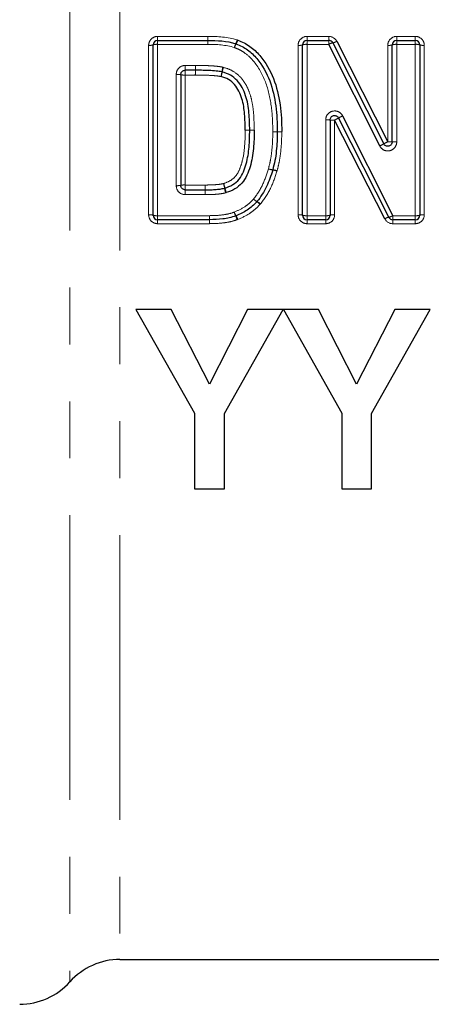
# Model space of a CAD drawing. Units: millimetres. Extents: x 132 to 275, y 91 to 276.
# Drawn here: x 180 to 189, y 201 to 223 of the extents above; entities that cross this region are included whole.
import ezdxf

# ---------------------------------------------------------------- set-up
doc = ezdxf.new("R2010")
doc.units = ezdxf.units.MM
doc.linetypes.add('PHANTOM', pattern=[12.7, 6.35, -1.27, 1.27, -1.27, 1.27, -1.27])

msp = doc.modelspace()

# ---------------------------------------------------------------- linework, layer by layer
at = {"color": 8, "linetype": 'PHANTOM', "lineweight": 18}
for p, q in [((181.08, 237.025), (181.08, 201.216)), ((182.199, 236.582), (182.199, 201.716)), ((183.039, 222.216), (183.039, 222.305)), ((183.039, 222.305), (184.158, 222.305)), ((184.158, 222.305), (184.158, 222.216)), ((186.373, 222.216), (186.373, 222.305)), ((186.373, 222.305), (186.856, 222.305)), ((186.856, 222.216), (186.856, 222.305)), ((188.373, 222.216), (188.373, 222.305)), ((188.373, 222.305), (188.788, 222.305)), ((188.788, 222.305), (188.788, 222.216)), ((182.839, 218.326), (182.839, 222.106)), ((183.039, 222.216), (183.039, 222.126)), ((183.039, 222.126), (183.039, 218.306)), ((184.158, 222.126), (183.039, 222.126)), ((184.158, 222.126), (184.158, 222.216)), ((186.173, 218.326), (186.173, 222.106)), ((186.373, 222.126), (186.373, 222.216)), ((186.373, 222.126), (186.373, 218.306)), ((186.856, 222.126), (186.373, 222.126)), ((186.856, 222.126), (186.856, 222.216)), ((188.173, 219.954), (188.173, 222.106)), ((188.373, 222.126), (188.373, 222.216)), ((188.373, 222.126), (188.373, 219.951)), ((188.788, 222.126), (188.373, 222.126)), ((188.788, 222.216), (188.788, 222.126)), ((188.788, 218.306), (188.788, 222.126)), ((188.988, 222.106), (188.988, 218.326)), ((183.655, 221.657), (183.881, 221.657)), ((183.655, 221.657), (183.655, 221.55)), ((183.881, 221.657), (183.881, 221.55)), ((183.455, 218.976), (183.455, 221.456)), ((183.655, 221.55), (183.655, 221.443)), ((183.655, 221.443), (183.655, 218.99)), ((183.881, 221.443), (183.655, 221.443)), ((183.881, 221.55), (183.881, 221.443)), ((186.788, 218.306), (186.788, 220.441)), ((186.988, 220.439), (186.988, 218.326)), ((183.655, 218.99), (183.655, 218.883)), ((183.655, 218.99), (184.097, 218.99)), ((184.097, 218.99), (184.097, 218.883)), ((183.655, 218.883), (183.655, 218.775)), ((184.097, 218.775), (183.655, 218.775)), ((184.097, 218.883), (184.097, 218.775)), ((183.039, 218.306), (184.193, 218.306)), ((183.039, 218.216), (183.039, 218.306)), ((184.193, 218.216), (184.193, 218.306)), ((186.373, 218.306), (186.788, 218.306)), ((186.373, 218.216), (186.373, 218.306)), ((186.788, 218.306), (186.788, 218.216)), ((188.285, 218.306), (188.788, 218.306)), ((188.285, 218.216), (188.285, 218.306)), ((188.788, 218.216), (188.788, 218.306)), ((183.039, 218.127), (183.039, 218.216)), ((184.193, 218.127), (183.039, 218.127)), ((184.193, 218.127), (184.193, 218.216)), ((186.373, 218.216), (186.373, 218.127)), ((186.788, 218.127), (186.373, 218.127)), ((186.788, 218.127), (186.788, 218.216)), ((188.285, 218.127), (188.285, 218.216)), ((188.788, 218.127), (188.285, 218.127)), ((188.788, 218.127), (188.788, 218.216))]:
    msp.add_line(p, q, dxfattribs=at)
at = {"color": 7, "linetype": 'Continuous', "lineweight": 25}
for p, q in [((182.939, 218.316), (182.939, 222.116)), ((183.039, 222.216), (184.158, 222.216)), ((186.273, 218.316), (186.273, 222.116)), ((186.373, 222.216), (186.856, 222.216)), ((187.994, 219.861), (186.856, 222.126)), ((186.946, 222.161), (188.084, 219.908)), ((187.035, 222.196), (188.173, 219.954)), ((188.273, 219.953), (188.273, 222.116)), ((188.373, 222.216), (188.788, 222.216)), ((188.888, 222.116), (188.888, 218.316)), ((183.555, 221.45), (183.555, 218.983)), ((183.881, 221.55), (183.655, 221.55)), ((187.167, 220.532), (188.285, 218.306)), ((186.888, 220.44), (186.888, 218.316)), ((188.106, 218.237), (186.988, 220.439)), ((188.195, 218.271), (187.077, 220.485)), ((185.093, 220.215), (185.093, 220.215)), ((183.655, 218.883), (184.097, 218.883)), ((184.193, 218.216), (183.039, 218.216)), ((186.788, 218.216), (186.373, 218.216)), ((188.788, 218.216), (188.285, 218.216)), ((182.555, 216.216), (183.863, 213.9)), ((183.344, 216.216), (182.555, 216.216)), ((184.194, 214.55), (183.344, 216.216)), ((185.048, 216.216), (184.194, 214.55)), ((184.529, 213.894), (185.837, 216.216)), ((185.837, 216.216), (185.048, 216.216)), ((185.847, 216.216), (187.145, 213.9)), ((186.626, 216.216), (185.847, 216.216)), ((187.476, 214.55), (186.626, 216.216)), ((188.33, 216.216), (187.476, 214.55)), ((187.811, 213.894), (189.119, 216.216)), ((189.119, 216.216), (188.33, 216.216)), ((183.863, 213.9), (183.863, 212.216)), ((184.529, 212.216), (184.529, 213.894)), ((187.145, 213.9), (187.145, 212.216)), ((187.811, 212.216), (187.811, 213.894)), ((183.863, 212.216), (184.529, 212.216)), ((187.145, 212.216), (187.811, 212.216)), ((182.199, 201.716), (198.209, 201.716))]:
    msp.add_line(p, q, dxfattribs=at)
at = {"color": 8, "linetype": 'PHANTOM', "lineweight": 18, "flags": 128}
for points in [[(184.158, 222.216), (184.158, 222.218), (184.158, 222.223), (184.158, 222.231), (184.158, 222.242), (184.158, 222.255), (184.158, 222.27), (184.158, 222.287), (184.158, 222.305)], [(184.158, 222.126), (184.158, 222.144), (184.158, 222.161), (184.158, 222.177), (184.158, 222.19), (184.158, 222.201), (184.158, 222.21), (184.158, 222.215), (184.158, 222.216)], [(185.093, 220.215), (185.091, 220.215), (185.086, 220.215), (185.076, 220.215), (185.064, 220.215), (185.049, 220.215), (185.032, 220.215), (185.013, 220.215), (184.993, 220.215)], [(184.993, 220.215), (185.013, 220.215), (185.032, 220.215), (185.049, 220.215), (185.064, 220.215), (185.076, 220.215), (185.086, 220.215), (185.091, 220.215), (185.093, 220.215)], [(185.193, 220.215), (185.174, 220.215), (185.155, 220.215), (185.138, 220.215), (185.123, 220.215), (185.11, 220.215), (185.101, 220.215), (185.095, 220.215), (185.093, 220.215)], [(185.193, 220.215), (185.174, 220.215), (185.155, 220.215), (185.138, 220.215), (185.123, 220.215), (185.11, 220.215), (185.101, 220.215), (185.095, 220.215), (185.093, 220.215)]]:
    msp.add_lwpolyline(points, dxfattribs=at)
at = {"color": 8, "linetype": 'PHANTOM', "lineweight": 18}
for centre, radius, start, end in [((182.864, 222.358), 0.254, 264.402, 287.2632), ((183.015, 221.873), 0.255, 84.4293, 107.1739), ((185.457, 221.852), 0.733, 156.7949, 163.8947), ((185.32, 221.851), 0.603, 151.4797, 160.1345), ((184.189, 222.404), 0.65, 336.1549, 344.0722), ((184.322, 222.401), 0.537, 330.7219, 340.3444), ((186.198, 222.358), 0.254, 264.402, 287.2632), ((186.348, 221.873), 0.255, 84.4293, 107.1739), ((186.996, 221.9), 0.266, 100.9969, 121.7246), ((186.901, 222.41), 0.253, 280.1593, 301.9604), ((188.198, 222.358), 0.254, 264.402, 287.2632), ((188.348, 221.873), 0.255, 84.4293, 107.1739), ((188.813, 221.873), 0.255, 72.8261, 95.5707), ((188.963, 222.358), 0.254, 252.7368, 275.598), ((239.429, 221.27), 55.549, 179.6007, 179.7118), ((186.182, 221.222), 1.733, 166.8161, 170.3645), ((185.808, 221.219), 1.36, 163.1062, 167.6236), ((183.48, 221.072), 0.385, 78.7444, 93.7088), ((183.63, 221.825), 0.383, 258.6848, 273.728), ((120.436, 221.881), 63.446, 359.60479, 359.70109), ((182.523, 221.855), 1.981, 346.9453, 350.0198), ((182.967, 221.854), 1.552, 343.2681, 347.1904), ((187.905, 219.014), 1.688, 115.9345, 119.3562), ((186.813, 218.349), 2.092, 87.9454, 90.6846), ((186.963, 222.519), 2.081, 267.9344, 270.6883), ((185.952, 222.546), 2.348, 296.1783, 298.6322), ((185.549, 232.442), 12.264, 270.2775, 270.7447), ((185.802, 232.441), 12.265, 269.0984, 269.5655), ((185.871, 207.524), 12.656, 90.2811, 90.7339), ((185.628, 208.796), 11.381, 89.0893, 89.5927), ((187.341, 221.21), 1.499, 295.8215, 299.6778), ((189.049, 218.163), 1.994, 116.0647, 118.9565), ((188.198, 218.189), 1.765, 87.565, 90.8112), ((188.348, 221.726), 1.775, 267.578, 270.8069), ((185.673, 219.88), 0.555, 252.9773, 263.2048), ((185.695, 219.878), 0.56, 250.7692, 260.893), ((185.529, 218.809), 0.522, 70.5924, 81.4463), ((185.55, 218.81), 0.522, 72.82, 83.6954), ((183.48, 219.36), 0.385, 266.2912, 281.2556), ((183.63, 218.608), 0.383, 86.272, 101.3152), ((132.437, 218.552), 51.662, 0.3671, 0.4854), ((183.181, 218.578), 1.402, 14.2126, 18.5517), ((182.717, 218.577), 1.848, 10.7085, 14.0044), ((229.328, 219.162), 45.231, 180.3539, 180.4903), ((186.123, 219.211), 1.617, 190.3404, 194.1423), ((185.735, 219.215), 1.23, 193.738, 198.7288), ((185.432, 218.951), 0.373, 227.1236, 241.7671), ((185.461, 218.948), 0.391, 223.7317, 237.634), ((185.067, 218.314), 0.355, 43.4344, 58.6627), ((185.1, 218.319), 0.341, 46.8312, 62.775), ((182.864, 218.074), 0.254, 72.7368, 95.598), ((183.015, 218.56), 0.255, 252.8261, 275.5707), ((196.618, 218.497), 12.426, 180.8792, 181.2935), ((185.292, 218.592), 0.581, 200.8298, 209.8274), ((185.434, 218.59), 0.715, 196.6406, 203.9272), ((184.205, 218.036), 0.634, 16.4583, 24.5842), ((184.343, 218.039), 0.517, 20.6124, 30.6117), ((186.198, 218.074), 0.254, 72.7368, 95.598), ((186.348, 218.56), 0.255, 252.8261, 275.5707), ((186.813, 218.56), 0.255, 264.4293, 287.1739), ((186.963, 218.074), 0.254, 84.402, 107.2632), ((188.145, 218.533), 0.266, 281.0007, 301.7278), ((188.813, 218.56), 0.255, 264.4293, 287.1739), ((188.963, 218.074), 0.254, 84.402, 107.2632), ((173.221, 217.961), 10.977, 0.8687, 1.3317), ((188.24, 218.022), 0.253, 100.1631, 121.9637)]:
    msp.add_arc(centre, radius, start, end, dxfattribs=at)
at = {"color": 7, "linetype": 'Continuous', "lineweight": 25}
for centre, radius, start, end in [((183.039, 222.116), 0.1, 90, 180), ((184.753, 222.046), 0.1, 68.1052, 72.2309), ((186.373, 222.116), 0.1, 90, 180), ((186.856, 222.116), 0.1, 26.7904, 90), ((188.373, 222.116), 0.1, 90, 180), ((188.788, 222.116), 0.1, 0, 90), ((185.609, 220.178), 0.1, 359.2152, 0.3943), ((185.511, 219.354), 0.1, 343.268, 345.5044), ((185.178, 218.686), 0.1, 317.0529, 320.6279), ((183.039, 218.316), 0.1, 180, 270), ((184.75, 218.395), 0.1, 288.3489, 292.9404), ((186.373, 218.316), 0.1, 180, 270), ((186.788, 218.316), 0.1, 270, 0), ((188.788, 218.316), 0.1, 270, 0), ((184.193, 218.316), 0.1, 270, 270.976), ((188.285, 218.316), 0.1, 206.7938, 270), ((182.199, 200.216), 1.5, 90, 138.1897), ((179.962, 202.216), 1.5, 270, 318.1897)]:
    msp.add_arc(centre, radius, start, end, dxfattribs=at)
at = {"color": 8, "linetype": 'PHANTOM', "lineweight": 18}
for points, knots in [([(183.039, 222.305), (182.987, 222.305), (182.935, 222.283), (182.861, 222.21), (182.839, 222.159), (182.839, 222.106)], [0, 0, 0, 0, 0.5, 0.5, 1, 1, 1, 1]), ([(186.373, 222.305), (186.32, 222.305), (186.268, 222.283), (186.194, 222.21), (186.173, 222.159), (186.173, 222.106)], [0, 0, 0, 0, 0.5, 0.5, 1, 1, 1, 1]), ([(188.373, 222.305), (188.32, 222.305), (188.268, 222.283), (188.194, 222.21), (188.173, 222.159), (188.173, 222.106)], [0, 0, 0, 0, 0.5, 0.5, 1, 1, 1, 1]), ([(188.988, 222.106), (188.988, 222.159), (188.966, 222.21), (188.893, 222.283), (188.841, 222.305), (188.788, 222.305)], [0, 0, 0, 0, 0.5, 0.5, 1, 1, 1, 1]), ([(185.609, 220.178), (185.607, 220.361), (185.6, 220.544), (185.555, 220.907), (185.516, 221.087), (185.393, 221.429), (185.307, 221.594), (185.133, 221.808), (185.068, 221.872), (184.959, 221.953), (184.921, 221.978), (184.839, 222.021), (184.796, 222.038), (184.753, 222.056)], [0, 0, 0, 0, 0.25, 0.25, 0.5, 0.5, 0.75, 0.75, 0.875, 0.875, 0.9375, 0.9375, 1, 1, 1, 1]), ([(183.655, 221.657), (183.602, 221.657), (183.55, 221.635), (183.476, 221.561), (183.455, 221.509), (183.455, 221.456)], [0, 0, 0, 0, 0.5, 0.5, 1, 1, 1, 1]), ([(183.882, 221.657), (183.927, 221.657), (183.973, 221.657), (184.018, 221.656), (184.074, 221.655), (184.129, 221.654), (184.185, 221.651), (184.243, 221.649), (184.301, 221.645), (184.358, 221.639), (184.404, 221.634), (184.45, 221.627), (184.495, 221.617)], [0, 0, 0, 0, 0.0001363077, 0.0001363077, 0.0001363077, 0.0003030995, 0.0003030995, 0.0003030995, 0.0004767125, 0.0004767125, 0.0004767125, 0.0006160721, 0.0006160721, 0.0006160721, 0.0006160721]), ([(184.507, 221.614), (184.576, 221.595), (184.643, 221.572), (184.766, 221.504), (184.824, 221.46), (184.923, 221.36), (184.965, 221.302), (185.036, 221.18), (185.064, 221.115), (185.111, 220.983), (185.131, 220.914), (185.157, 220.776), (185.168, 220.707), (185.189, 220.497), (185.193, 220.356), (185.193, 220.215)], [0, 0, 0, 0, 0.125, 0.125, 0.25, 0.25, 0.375, 0.375, 0.5, 0.5, 0.625, 0.625, 0.75, 0.75, 1, 1, 1, 1]), ([(184.453, 221.408), (184.416, 221.416), (184.379, 221.422), (184.341, 221.426), (184.286, 221.431), (184.23, 221.435), (184.175, 221.437), (184.092, 221.441), (184.008, 221.442), (183.925, 221.443), (183.91, 221.443), (183.895, 221.443), (183.881, 221.443)], [0, 0, 0, 0, 0.0001131573, 0.0001131573, 0.0001131573, 0.0002797727, 0.0002797727, 0.0002797727, 0.000529584, 0.000529584, 0.000529584, 0.0005736049, 0.0005736049, 0.0005736049, 0.0005736049]), ([(187.167, 220.532), (187.146, 220.572), (187.113, 220.604), (187.032, 220.642), (186.985, 220.647), (186.898, 220.626), (186.859, 220.601), (186.803, 220.53), (186.788, 220.486), (186.788, 220.441)], [0, 0, 0, 0, 0.25, 0.25, 0.5, 0.5, 0.75, 0.75, 1, 1, 1, 1]), ([(184.51, 219.024), (184.566, 219.042), (184.621, 219.063), (184.718, 219.125), (184.762, 219.164), (184.83, 219.256), (184.855, 219.31), (184.897, 219.417), (184.914, 219.472), (184.958, 219.64), (184.972, 219.754), (184.99, 219.984), (184.993, 220.099), (184.993, 220.215)], [0, 0, 0, 0, 0.125, 0.125, 0.25, 0.25, 0.375, 0.375, 0.5, 0.5, 0.75, 0.75, 1, 1, 1, 1]), ([(185.511, 219.349), (185.528, 219.417), (185.545, 219.484), (185.571, 219.621), (185.58, 219.691), (185.602, 219.899), (185.607, 220.038), (185.609, 220.178)], [0, 0, 0, 0, 0.25, 0.25, 0.5, 0.5, 1, 1, 1, 1]), ([(185.809, 220.176), (185.807, 220.029), (185.802, 219.883), (185.778, 219.666), (185.768, 219.593), (185.741, 219.45), (185.723, 219.379), (185.704, 219.309)], [0, 0, 0, 0, 0.5, 0.5, 0.75, 0.75, 1, 1, 1, 1]), ([(187.994, 219.861), (188.015, 219.82), (188.048, 219.788), (188.129, 219.75), (188.176, 219.745), (188.263, 219.766), (188.302, 219.791), (188.358, 219.862), (188.373, 219.906), (188.373, 219.951)], [0, 0, 0, 0, 0.25, 0.25, 0.5, 0.5, 0.75, 0.75, 1, 1, 1, 1]), ([(185.178, 218.678), (185.258, 218.775), (185.326, 218.881), (185.434, 219.109), (185.475, 219.228), (185.511, 219.349)], [0, 0, 0, 0, 0.5, 0.5, 1, 1, 1, 1]), ([(185.702, 219.301), (185.662, 219.169), (185.617, 219.038), (185.496, 218.79), (185.421, 218.674), (185.333, 218.568)], [0, 0, 0, 0, 0.5, 0.5, 1, 1, 1, 1]), ([(183.455, 218.976), (183.455, 218.923), (183.476, 218.871), (183.55, 218.797), (183.602, 218.775), (183.655, 218.775)], [0, 0, 0, 0, 0.5, 0.5, 1, 1, 1, 1]), ([(184.097, 218.99), (184.126, 218.99), (184.155, 218.99), (184.184, 218.991), (184.227, 218.991), (184.269, 218.993), (184.311, 218.996), (184.351, 218.998), (184.392, 219.002), (184.431, 219.008), (184.458, 219.012), (184.484, 219.018), (184.51, 219.024)], [0, 0, 0, 0, 0.0000872694, 0.0000872694, 0.0000872694, 0.0002145497, 0.0002145497, 0.0002145497, 0.0003353285, 0.0003353285, 0.0003353285, 0.0004156252, 0.0004156252, 0.0004156252, 0.0004156252]), ([(184.556, 218.816), (184.519, 218.807), (184.482, 218.799), (184.445, 218.794), (184.405, 218.788), (184.365, 218.785), (184.325, 218.782), (184.282, 218.779), (184.239, 218.777), (184.196, 218.776), (184.164, 218.776), (184.131, 218.775), (184.099, 218.775)], [0, 0, 0, 0, 0.0001128369, 0.0001128369, 0.0001128369, 0.0002334737, 0.0002334737, 0.0002334737, 0.0003621177, 0.0003621177, 0.0003621177, 0.0004596378, 0.0004596378, 0.0004596378, 0.0004596378]), ([(184.75, 218.385), (184.83, 218.419), (184.91, 218.456), (185.019, 218.529), (185.054, 218.555), (185.119, 218.613), (185.149, 218.646), (185.178, 218.678)], [0, 0, 0, 0, 0.5, 0.5, 0.75, 0.75, 1, 1, 1, 1]), ([(185.325, 218.559), (185.29, 218.522), (185.255, 218.485), (185.179, 218.418), (185.139, 218.388), (185.013, 218.304), (184.921, 218.261), (184.827, 218.221)], [0, 0, 0, 0, 0.25, 0.25, 0.5, 0.5, 1, 1, 1, 1]), ([(182.839, 218.326), (182.839, 218.274), (182.861, 218.222), (182.935, 218.149), (182.987, 218.127), (183.039, 218.127)], [0, 0, 0, 0, 0.5, 0.5, 1, 1, 1, 1]), ([(184.193, 218.306), (184.288, 218.308), (184.382, 218.31), (184.522, 218.328), (184.568, 218.335), (184.66, 218.355), (184.705, 218.37), (184.75, 218.385)], [0, 0, 0, 0, 0.5, 0.5, 0.75, 0.75, 1, 1, 1, 1]), ([(186.173, 218.326), (186.173, 218.274), (186.195, 218.222), (186.268, 218.149), (186.32, 218.127), (186.373, 218.127)], [0, 0, 0, 0, 0.5, 0.5, 1, 1, 1, 1]), ([(186.788, 218.127), (186.841, 218.127), (186.893, 218.149), (186.967, 218.223), (186.988, 218.274), (186.988, 218.326)], [0, 0, 0, 0, 0.5, 0.5, 1, 1, 1, 1]), ([(188.788, 218.127), (188.841, 218.127), (188.893, 218.149), (188.967, 218.223), (188.988, 218.274), (188.988, 218.326)], [0, 0, 0, 0, 0.5, 0.5, 1, 1, 1, 1]), ([(184.812, 218.216), (184.763, 218.199), (184.713, 218.184), (184.612, 218.16), (184.56, 218.152), (184.405, 218.133), (184.301, 218.129), (184.197, 218.128)], [0, 0, 0, 0, 0.25, 0.25, 0.5, 0.5, 1, 1, 1, 1])]:
    msp.add_open_spline(points, degree=3, knots=knots, dxfattribs=at)
for points in [[(184.158, 222.305), (184.379, 222.305), (184.604, 222.293), (184.814, 222.226)], [(187.035, 222.196), (187.001, 222.262), (186.931, 222.305), (186.856, 222.305)], [(184.753, 222.056), (184.562, 222.117), (184.359, 222.127), (184.158, 222.126)], [(184.158, 222.126), (184.158, 222.126), (184.158, 222.126), (184.158, 222.126)], [(184.828, 222.221), (184.823, 222.222), (184.819, 222.224), (184.814, 222.226)], [(183.882, 221.657), (183.882, 221.657), (183.881, 221.657), (183.881, 221.657)], [(184.507, 221.614), (184.503, 221.615), (184.499, 221.616), (184.495, 221.617)], [(184.993, 220.215), (184.993, 220.215), (184.993, 220.215), (184.993, 220.215)], [(185.809, 220.176), (185.809, 220.177), (185.809, 220.178), (185.809, 220.18)], [(185.702, 219.301), (185.703, 219.304), (185.704, 219.306), (185.704, 219.309)], [(184.097, 218.775), (184.097, 218.775), (184.098, 218.775), (184.099, 218.775)], [(184.556, 218.816), (184.56, 218.817), (184.565, 218.818), (184.57, 218.82)], [(185.325, 218.559), (185.327, 218.562), (185.33, 218.565), (185.333, 218.568)], [(184.193, 218.127), (184.195, 218.127), (184.196, 218.127), (184.197, 218.128)], [(184.812, 218.216), (184.818, 218.217), (184.823, 218.219), (184.827, 218.221)], [(188.106, 218.237), (188.14, 218.171), (188.21, 218.127), (188.285, 218.127)]]:
    msp.add_open_spline(points, degree=3, dxfattribs=at)
at = {"color": 7, "linetype": 'Continuous', "lineweight": 25}
for points in [[(184.158, 222.216), (184.369, 222.216), (184.583, 222.206), (184.784, 222.141)], [(184.158, 222.216), (184.158, 222.216), (184.158, 222.216), (184.158, 222.216)], [(183.881, 221.55), (183.881, 221.55), (183.881, 221.55), (183.881, 221.55)], [(184.474, 221.512), (184.476, 221.511), (184.478, 221.511), (184.48, 221.51)], [(184.098, 218.883), (184.097, 218.883), (184.097, 218.883), (184.097, 218.883)], [(184.54, 218.922), (184.538, 218.922), (184.535, 218.921), (184.533, 218.92)]]:
    msp.add_open_spline(points, degree=3, dxfattribs=at)
for points, knots in [([(184.791, 222.139), (184.836, 222.121), (184.881, 222.102), (184.967, 222.058), (185.008, 222.032), (185.123, 221.948), (185.192, 221.883), (185.379, 221.661), (185.472, 221.489), (185.606, 221.132), (185.649, 220.944), (185.699, 220.563), (185.707, 220.371), (185.709, 220.179)], [0, 0, 0, 0, 0.0625, 0.0625, 0.125, 0.125, 0.25, 0.25, 0.5, 0.5, 0.75, 0.75, 1, 1, 1, 1]), ([(184.828, 222.221), (184.875, 222.202), (184.922, 222.183), (185.011, 222.138), (185.054, 222.111), (185.177, 222.024), (185.252, 221.955), (185.449, 221.729), (185.55, 221.551), (185.696, 221.179), (185.743, 220.981), (185.798, 220.583), (185.807, 220.381), (185.809, 220.18)], [0, 0, 0, 0, 0.0625, 0.0625, 0.125, 0.125, 0.25, 0.25, 0.5, 0.5, 0.75, 0.75, 1, 1, 1, 1]), ([(183.555, 221.45), (183.555, 221.461), (183.557, 221.472), (183.561, 221.483), (183.564, 221.493), (183.57, 221.503), (183.577, 221.512), (183.584, 221.521), (183.592, 221.529), (183.602, 221.534), (183.612, 221.54), (183.622, 221.545), (183.633, 221.547), (183.64, 221.549), (183.648, 221.55), (183.655, 221.55)], [0, 0, 0, 0, 0.0000339439, 0.0000339439, 0.0000339439, 0.0000678603, 0.0000678603, 0.0000678603, 0.0001016827, 0.0001016827, 0.0001016827, 0.0001353491, 0.0001353491, 0.0001353491, 0.0001570086, 0.0001570086, 0.0001570086, 0.0001570086]), ([(184.474, 221.512), (184.433, 221.521), (184.39, 221.528), (184.348, 221.532), (184.292, 221.537), (184.237, 221.541), (184.181, 221.544), (184.126, 221.546), (184.072, 221.548), (184.017, 221.548), (183.972, 221.549), (183.927, 221.549), (183.881, 221.55)], [0, 0, 0, 0, 0.0001277369, 0.0001277369, 0.0001277369, 0.0002953025, 0.0002953025, 0.0002953025, 0.0004588056, 0.0004588056, 0.0004588056, 0.0005942862, 0.0005942862, 0.0005942862, 0.0005942862]), ([(184.993, 220.215), (184.993, 220.333), (184.99, 220.451), (184.97, 220.686), (184.955, 220.802), (184.883, 221.029), (184.834, 221.141), (184.717, 221.275), (184.671, 221.313), (184.569, 221.373), (184.511, 221.391), (184.453, 221.408)], [0, 0, 0, 0, 0.25, 0.25, 0.5, 0.5, 0.75, 0.75, 0.875, 0.875, 1, 1, 1, 1]), ([(185.093, 220.215), (185.093, 220.344), (185.089, 220.474), (185.065, 220.732), (185.045, 220.86), (184.982, 221.044), (184.958, 221.105), (184.897, 221.218), (184.859, 221.273), (184.77, 221.367), (184.718, 221.408), (184.605, 221.472), (184.543, 221.493), (184.48, 221.51)], [0, 0, 0, 0, 0.25, 0.25, 0.5, 0.5, 0.625, 0.625, 0.75, 0.75, 0.875, 0.875, 1, 1, 1, 1]), ([(186.888, 220.44), (186.888, 220.451), (186.89, 220.462), (186.894, 220.473), (186.898, 220.483), (186.903, 220.494), (186.91, 220.502), (186.917, 220.511), (186.926, 220.519), (186.935, 220.525), (186.945, 220.531), (186.955, 220.535), (186.966, 220.537), (186.977, 220.54), (186.989, 220.54), (187, 220.539), (187.011, 220.538), (187.022, 220.535), (187.032, 220.53), (187.042, 220.525), (187.051, 220.518), (187.059, 220.51), (187.067, 220.503), (187.073, 220.494), (187.077, 220.485)], [0, 0, 0, 0, 0.0000335922, 0.0000335922, 0.0000335922, 0.0000671862, 0.0000671862, 0.0000671862, 0.0001007795, 0.0001007795, 0.0001007795, 0.0001343648, 0.0001343648, 0.0001343648, 0.0001679393, 0.0001679393, 0.0001679393, 0.0002015104, 0.0002015104, 0.0002015104, 0.0002350888, 0.0002350888, 0.0002350888, 0.0002661566, 0.0002661566, 0.0002661566, 0.0002661566]), ([(184.54, 218.922), (184.601, 218.942), (184.661, 218.965), (184.768, 219.031), (184.818, 219.073), (184.898, 219.17), (184.929, 219.227), (184.979, 219.343), (184.999, 219.403), (185.05, 219.587), (185.068, 219.711), (185.089, 219.962), (185.093, 220.086), (185.093, 220.215)], [0, 0, 0, 0, 0.125, 0.125, 0.25, 0.25, 0.375, 0.375, 0.5, 0.5, 0.75, 0.75, 1, 1, 1, 1]), ([(185.193, 220.215), (185.193, 220.077), (185.189, 219.94), (185.163, 219.667), (185.142, 219.531), (185.083, 219.333), (185.06, 219.268), (185.001, 219.144), (184.965, 219.084), (184.874, 218.981), (184.819, 218.937), (184.701, 218.866), (184.636, 218.841), (184.57, 218.82)], [0, 0, 0, 0, 0.25, 0.25, 0.5, 0.5, 0.625, 0.625, 0.75, 0.75, 0.875, 0.875, 1, 1, 1, 1]), ([(185.709, 220.177), (185.707, 220.034), (185.702, 219.891), (185.679, 219.678), (185.669, 219.607), (185.643, 219.467), (185.625, 219.398), (185.607, 219.329)], [0, 0, 0, 0, 0.5, 0.5, 0.75, 0.75, 1, 1, 1, 1]), ([(188.273, 219.953), (188.273, 219.941), (188.271, 219.93), (188.267, 219.92), (188.263, 219.909), (188.258, 219.899), (188.251, 219.89), (188.244, 219.881), (188.235, 219.874), (188.226, 219.868), (188.216, 219.862), (188.206, 219.858), (188.195, 219.855), (188.184, 219.853), (188.172, 219.852), (188.161, 219.853), (188.15, 219.855), (188.139, 219.858), (188.129, 219.863), (188.119, 219.868), (188.11, 219.874), (188.102, 219.882), (188.094, 219.89), (188.088, 219.898), (188.084, 219.908)], [0, 0, 0, 0, 0.0000335974, 0.0000335974, 0.0000335974, 0.0000671965, 0.0000671965, 0.0000671965, 0.0001007939, 0.0001007939, 0.0001007939, 0.0001343808, 0.0001343808, 0.0001343808, 0.0001679546, 0.0001679546, 0.0001679546, 0.0002015245, 0.0002015245, 0.0002015245, 0.0002351034, 0.0002351034, 0.0002351034, 0.0002661808, 0.0002661808, 0.0002661808, 0.0002661808]), ([(185.606, 219.325), (185.568, 219.198), (185.525, 219.074), (185.411, 218.836), (185.339, 218.724), (185.256, 218.622)], [0, 0, 0, 0, 0.5, 0.5, 1, 1, 1, 1]), ([(183.655, 218.883), (183.644, 218.883), (183.632, 218.885), (183.622, 218.888), (183.611, 218.892), (183.601, 218.898), (183.593, 218.905), (183.584, 218.912), (183.576, 218.92), (183.57, 218.93), (183.564, 218.939), (183.56, 218.95), (183.557, 218.961), (183.556, 218.968), (183.555, 218.975), (183.555, 218.983)], [0, 0, 0, 0, 0.0000335147, 0.0000335147, 0.0000335147, 0.0000670826, 0.0000670826, 0.0000670826, 0.0001007775, 0.0001007775, 0.0001007775, 0.0001346238, 0.0001346238, 0.0001346238, 0.0001569761, 0.0001569761, 0.0001569761, 0.0001569761]), ([(184.098, 218.883), (184.13, 218.883), (184.162, 218.883), (184.194, 218.884), (184.235, 218.885), (184.277, 218.887), (184.318, 218.889), (184.356, 218.892), (184.393, 218.895), (184.431, 218.9), (184.465, 218.905), (184.499, 218.913), (184.533, 218.92)], [0, 0, 0, 0, 0.0000963271, 0.0000963271, 0.0000963271, 0.0002204498, 0.0002204498, 0.0002204498, 0.0003339186, 0.0003339186, 0.0003339186, 0.0004378844, 0.0004378844, 0.0004378844, 0.0004378844]), ([(185.251, 218.618), (185.219, 218.583), (185.187, 218.549), (185.117, 218.486), (185.079, 218.458), (184.961, 218.379), (184.875, 218.339), (184.789, 218.303)], [0, 0, 0, 0, 0.25, 0.25, 0.5, 0.5, 1, 1, 1, 1]), ([(184.781, 218.3), (184.734, 218.284), (184.687, 218.269), (184.59, 218.247), (184.541, 218.239), (184.393, 218.221), (184.294, 218.218), (184.195, 218.216)], [0, 0, 0, 0, 0.25, 0.25, 0.5, 0.5, 1, 1, 1, 1])]:
    msp.add_open_spline(points, degree=3, knots=knots, dxfattribs=at)

doc.saveas('drawing.dxf')
